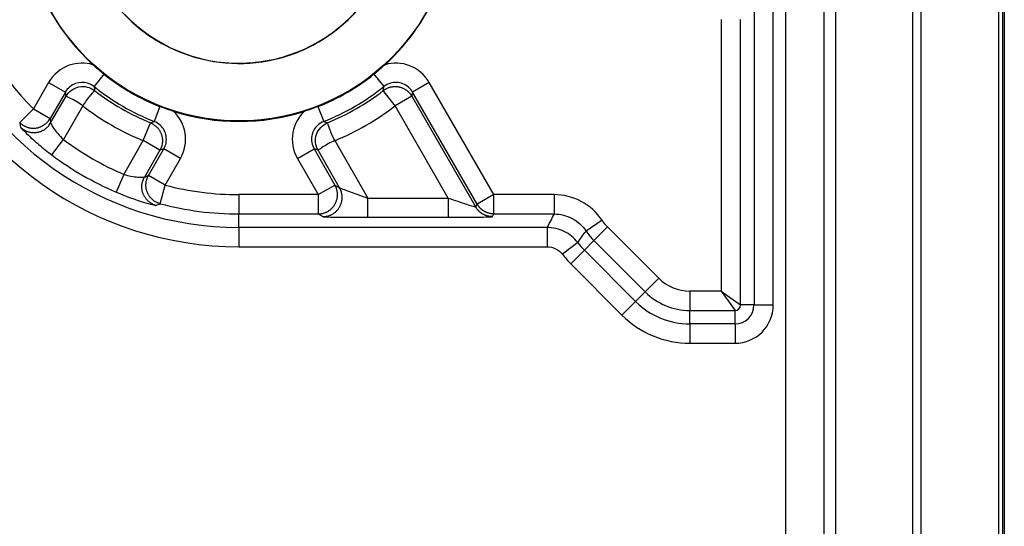
# Model space of a CAD drawing. Extents: x 2146 to 4666, y -1897 to -154.
# Drawn here: x 4513 to 4539, y -871 to -858 of the extents above; entities that cross this region are included whole.
import ezdxf

# ---------------------------------------------------------------- set-up
doc = ezdxf.new("R2010")
doc.units = 0
doc.header["$LTSCALE"] = 30
doc.layers.add('1', color=7, linetype='CONTINUOUS')

msp = doc.modelspace()

# ---------------------------------------------------------------- linework, layer by layer
at = {"layer": '1', "color": 7, "linetype": 'Continuous'}
for p, q in [((4538.851, -1167.147), (4538.851, -697.901)), ((4538.891, -697.901), (4538.891, -1167.147)), ((4534.513, -699.231), (4534.513, -1165.818)), ((4536.512, -699.231), (4536.512, -1165.818)), ((4533.215, -748.061), (4533.215, -928.987)), ((4534.215, -928.978), (4534.215, -748.07)), ((4532.399, -844.657), (4532.399, -865.391)), ((4532.899, -865.391), (4532.899, -844.657)), ((4531.549, -857.998), (4531.549, -865.033)), ((4532.049, -865.391), (4532.049, -857.998)), ((4515.54, -859.412), (4515.282, -859.734)), ((4522.541, -859.412), (4522.799, -859.735)), ((4514.105, -859.625), (4513.709, -860.311)), ((4514.105, -859.625), (4514.538, -859.875)), ((4523.977, -859.625), (4523.544, -859.875)), ((4525.655, -862.533), (4523.977, -859.625)), ((4514.538, -859.875), (4514.142, -860.561)), ((4514.157, -860.675), (4514.558, -859.981)), ((4523.091, -860.231), (4522.784, -859.836)), ((4523.523, -859.981), (4523.091, -860.231)), ((4523.523, -859.981), (4525.182, -862.853)), ((4525.222, -862.783), (4523.544, -859.875)), ((4513.709, -860.311), (4513.354, -860.663)), ((4513.709, -860.311), (4514.142, -860.561)), ((4514.991, -860.231), (4514.487, -861.104)), ((4516.991, -860.25), (4516.84, -860.634)), ((4521.09, -860.25), (4521.241, -860.634)), ((4524.47, -862.62), (4523.091, -860.231)), ((4516.557, -861.134), (4516.745, -860.671)), ((4514.187, -861.504), (4514.487, -861.104)), ((4516.053, -862.008), (4516.557, -861.134)), ((4516.99, -861.384), (4516.557, -861.134)), ((4516.695, -862.035), (4517.091, -861.349)), ((4517.524, -861.599), (4517.091, -861.349)), ((4520.558, -861.599), (4520.991, -861.349)), ((4520.991, -861.349), (4521.53, -862.283)), ((4521.525, -861.134), (4522.383, -862.62)), ((4516.99, -861.384), (4516.589, -862.079)), ((4517.128, -862.285), (4517.524, -861.599)), ((4520.558, -861.599), (4521.097, -862.533)), ((4521.651, -862.353), (4521.092, -861.384)), ((4516.053, -862.008), (4515.856, -862.467)), ((4517.128, -862.285), (4516.695, -862.035)), ((4517.001, -862.768), (4517.128, -862.285)), ((4521.097, -862.533), (4521.53, -862.283)), ((4521.53, -862.283), (4521.651, -862.353)), ((4521.097, -862.533), (4519.041, -862.533)), ((4519.041, -862.533), (4519.041, -863.033)), ((4521.097, -862.533), (4521.097, -863.033)), ((4522.383, -862.62), (4524.47, -862.62)), ((4522.383, -863.12), (4522.383, -862.62)), ((4524.47, -862.62), (4524.47, -863.12)), ((4525.655, -862.533), (4525.222, -862.783)), ((4527.212, -862.533), (4525.655, -862.533)), ((4525.655, -863.033), (4525.655, -862.533)), ((4527.212, -862.533), (4527.212, -863.033)), ((4525.182, -862.853), (4525.222, -862.783)), ((4519.041, -863.382), (4519.041, -863.033)), ((4519.041, -863.033), (4521.097, -863.033)), ((4521.097, -863.033), (4521.218, -863.103)), ((4522.383, -863.12), (4524.47, -863.12)), ((4525.615, -863.103), (4525.655, -863.033)), ((4525.655, -863.033), (4527.212, -863.033)), ((4519.041, -863.382), (4519.041, -863.882)), ((4527.033, -863.382), (4519.041, -863.382)), ((4527.033, -863.382), (4527.033, -863.882)), ((4528.458, -863.198), (4528.043, -863.476)), ((4528.6, -863.37), (4528.246, -863.723)), ((4529.928, -864.698), (4528.6, -863.37)), ((4519.041, -863.882), (4527.033, -863.882)), ((4527.827, -863.774), (4527.43, -864.078)), ((4527.999, -863.97), (4528.246, -863.723)), ((4528.246, -863.723), (4529.575, -865.052)), ((4527.999, -863.97), (4527.646, -864.324)), ((4529.328, -865.299), (4527.999, -863.97)), ((4527.646, -864.324), (4528.974, -865.652)), ((4529.928, -864.698), (4529.575, -865.052)), ((4529.328, -865.299), (4529.575, -865.052)), ((4530.736, -865.033), (4530.736, -865.533)), ((4531.549, -865.033), (4530.736, -865.033)), ((4531.549, -865.033), (4531.907, -865.533)), ((4531.549, -865.033), (4532.049, -865.391)), ((4529.328, -865.299), (4528.974, -865.652)), ((4532.399, -865.391), (4532.049, -865.391)), ((4532.399, -865.391), (4532.899, -865.391)), ((4530.736, -865.882), (4530.736, -865.533)), ((4530.736, -865.533), (4531.907, -865.533)), ((4531.907, -865.882), (4531.907, -865.533)), ((4530.736, -865.882), (4530.736, -866.382)), ((4531.907, -865.882), (4530.736, -865.882)), ((4531.907, -865.882), (4531.907, -866.382)), ((4530.736, -866.382), (4531.907, -866.382))]:
    msp.add_line(p, q, dxfattribs=at)
for points in [[(4522.784, -859.836), (4522.804, -859.821, -0.013868), (4522.826, -859.807, -0.01304), (4522.849, -859.793, -0.012815), (4522.873, -859.781, -0.013456), (4522.898, -859.769, -0.013756), (4522.924, -859.759, -0.01396), (4522.951, -859.751, -0.014092), (4522.979, -859.743, -0.01436), (4523.007, -859.738, -0.014501), (4523.037, -859.734, -0.014691), (4523.066, -859.731, -0.014786), (4523.096, -859.731, -0.014916), (4523.126, -859.732, -0.014985), (4523.156, -859.735, -0.015073), (4523.186, -859.74, -0.015067), (4523.216, -859.747, -0.015), (4523.245, -859.755, -0.015073), (4523.273, -859.765, -0.015231), (4523.301, -859.777, -0.014849), (4523.328, -859.791, -0.013963), (4523.353, -859.805, -0.014951), (4523.377, -859.821, -0.017066), (4523.401, -859.839, -0.01351), (4523.422, -859.857, -0.006083), (4523.441, -859.873, -0.017439), (4523.462, -859.896, -0.028994), (4523.49, -859.932, -0.01498), (4523.523, -859.981, -0.008294)], [(4513.354, -860.663), (4513.373, -860.682, 0.014851), (4513.394, -860.699, 0.013828), (4513.417, -860.717, 0.013558), (4513.441, -860.733, 0.014342), (4513.466, -860.748, 0.014708), (4513.492, -860.762, 0.014966), (4513.52, -860.774, 0.015133), (4513.55, -860.785, 0.01547), (4513.58, -860.794, 0.015647), (4513.611, -860.801, 0.015888), (4513.643, -860.806, 0.016009), (4513.675, -860.81, 0.016178), (4513.708, -860.811, 0.016263), (4513.74, -860.81, 0.016371), (4513.773, -860.807, 0.01637), (4513.806, -860.801, 0.016302), (4513.838, -860.794, 0.016371), (4513.869, -860.785, 0.016518), (4513.9, -860.773, 0.016109), (4513.929, -860.76, 0.015155), (4513.957, -860.745, 0.016158), (4513.984, -860.728, 0.018321), (4514.01, -860.71, 0.014586), (4514.033, -860.691, 0.006772), (4514.054, -860.674, 0.018583), (4514.076, -860.65, 0.030706), (4514.106, -860.612, 0.015997), (4514.142, -860.561, 0.008922)], [(4513.373, -860.781), (4513.393, -860.8, 0.014761), (4513.414, -860.817, 0.013757), (4513.436, -860.834, 0.013491), (4513.46, -860.85, 0.014261), (4513.486, -860.864, 0.01462), (4513.512, -860.878, 0.014873), (4513.54, -860.89, 0.015035), (4513.569, -860.9, 0.015365), (4513.599, -860.909, 0.015537), (4513.63, -860.916, 0.015774), (4513.662, -860.921, 0.015891), (4513.694, -860.924, 0.016055), (4513.726, -860.925, 0.016139), (4513.759, -860.924, 0.016244), (4513.791, -860.92, 0.016242), (4513.824, -860.915, 0.016174), (4513.855, -860.907, 0.016244), (4513.886, -860.898, 0.016391), (4513.917, -860.886, 0.015985), (4513.946, -860.873, 0.015038), (4513.973, -860.858, 0.01604), (4514, -860.842, 0.018199), (4514.026, -860.823, 0.014482), (4514.049, -860.805, 0.006704), (4514.069, -860.788, 0.018474), (4514.092, -860.764, 0.030545), (4514.121, -860.726, 0.015901), (4514.157, -860.675, 0.008862)], [(4516.745, -860.671), (4516.768, -860.682, -0.013871), (4516.791, -860.693, -0.013043), (4516.815, -860.706, -0.012817), (4516.837, -860.721, -0.013459), (4516.86, -860.737, -0.013759), (4516.881, -860.755, -0.013963), (4516.902, -860.774, -0.014095), (4516.923, -860.794, -0.014364), (4516.942, -860.816, -0.014505), (4516.96, -860.839, -0.014695), (4516.977, -860.864, -0.01479), (4516.992, -860.89, -0.01492), (4517.006, -860.916, -0.014989), (4517.019, -860.944, -0.015076), (4517.029, -860.972, -0.01507), (4517.038, -861.001, -0.015003), (4517.046, -861.031, -0.015075), (4517.051, -861.06, -0.015233), (4517.054, -861.09, -0.014851), (4517.056, -861.12, -0.013964), (4517.056, -861.149, -0.014952), (4517.055, -861.178, -0.017066), (4517.051, -861.208, -0.01351), (4517.046, -861.235, -0.006082), (4517.041, -861.259, -0.017438), (4517.032, -861.289, -0.028991), (4517.015, -861.331, -0.014978), (4516.99, -861.384, -0.008293)], [(4516.888, -862.811), (4516.863, -862.803, -0.014761), (4516.837, -862.794, -0.013757), (4516.811, -862.782, -0.013491), (4516.786, -862.77, -0.014261), (4516.76, -862.755, -0.01462), (4516.735, -862.739, -0.014872), (4516.711, -862.721, -0.015035), (4516.688, -862.701, -0.015365), (4516.665, -862.679, -0.015537), (4516.644, -862.656, -0.015773), (4516.623, -862.631, -0.015891), (4516.605, -862.605, -0.016055), (4516.588, -862.577, -0.016139), (4516.572, -862.548, -0.016244), (4516.559, -862.518, -0.016242), (4516.548, -862.488, -0.016174), (4516.538, -862.456, -0.016244), (4516.531, -862.425, -0.016392), (4516.526, -862.393, -0.015985), (4516.523, -862.361, -0.015038), (4516.522, -862.33, -0.01604), (4516.523, -862.298, -0.018199), (4516.526, -862.267, -0.014482), (4516.53, -862.237, -0.006704), (4516.535, -862.211, -0.018474), (4516.544, -862.18, -0.030545), (4516.563, -862.135, -0.015901), (4516.589, -862.079, -0.008862)], [(4517.001, -862.768), (4516.975, -862.761, -0.014852), (4516.949, -862.752, -0.013829), (4516.923, -862.741, -0.013559), (4516.897, -862.728, -0.014343), (4516.871, -862.714, -0.014709), (4516.846, -862.698, -0.014967), (4516.821, -862.68, -0.015134), (4516.797, -862.66, -0.015471), (4516.775, -862.638, -0.015647), (4516.753, -862.615, -0.015889), (4516.732, -862.59, -0.016009), (4516.713, -862.564, -0.016178), (4516.696, -862.536, -0.016263), (4516.68, -862.507, -0.01637), (4516.667, -862.477, -0.01637), (4516.655, -862.446, -0.016301), (4516.645, -862.415, -0.01637), (4516.638, -862.383, -0.016517), (4516.633, -862.351, -0.016108), (4516.629, -862.319, -0.015154), (4516.628, -862.287, -0.016157), (4516.629, -862.256, -0.01832), (4516.632, -862.224, -0.014585), (4516.636, -862.194, -0.006772), (4516.641, -862.168, -0.018582), (4516.651, -862.137, -0.030704), (4516.669, -862.092, -0.015996), (4516.695, -862.035, -0.008922)], [(4521.097, -863.033), (4521.126, -863.032, 0.016768), (4521.156, -863.029, 0.015271), (4521.187, -863.024, 0.014905), (4521.218, -863.017, 0.016025), (4521.25, -863.008, 0.016542), (4521.282, -862.997, 0.016939), (4521.314, -862.983, 0.017192), (4521.345, -862.966, 0.017701), (4521.376, -862.947, 0.017965), (4521.406, -862.925, 0.018343), (4521.434, -862.901, 0.01853), (4521.461, -862.875, 0.018799), (4521.486, -862.846, 0.018927), (4521.509, -862.815, 0.019089), (4521.529, -862.783, 0.019102), (4521.547, -862.749, 0.019031), (4521.563, -862.713, 0.01909), (4521.575, -862.677, 0.019195), (4521.584, -862.641, 0.01873), (4521.591, -862.604, 0.017632), (4521.595, -862.568, 0.018627), (4521.596, -862.531, 0.020813), (4521.595, -862.495, 0.016769), (4521.591, -862.461, 0.008271), (4521.587, -862.431, 0.020765), (4521.577, -862.396, 0.033827), (4521.558, -862.346, 0.017946), (4521.53, -862.283, 0.010177)], [(4521.218, -863.103), (4521.247, -863.102, 0.01677), (4521.278, -863.099, 0.015274), (4521.308, -863.094, 0.014908), (4521.34, -863.088, 0.016028), (4521.372, -863.078, 0.016546), (4521.404, -863.067, 0.016943), (4521.435, -863.053, 0.017196), (4521.467, -863.036, 0.017706), (4521.497, -863.017, 0.01797), (4521.527, -862.995, 0.018348), (4521.556, -862.971, 0.018534), (4521.582, -862.945, 0.018804), (4521.607, -862.916, 0.018931), (4521.63, -862.885, 0.019092), (4521.651, -862.853, 0.019105), (4521.669, -862.819, 0.019034), (4521.684, -862.783, 0.019091), (4521.696, -862.747, 0.019196), (4521.706, -862.711, 0.01873), (4521.713, -862.674, 0.017632), (4521.717, -862.638, 0.018626), (4521.718, -862.601, 0.02081), (4521.716, -862.565, 0.016767), (4521.713, -862.531, 0.00827), (4521.708, -862.501, 0.020761), (4521.699, -862.466, 0.033819), (4521.679, -862.416, 0.017942), (4521.651, -862.353, 0.010175)], [(4525.615, -863.103), (4525.598, -863.102, -0.00862), (4525.581, -863.102, -0.008426), (4525.564, -863.1, -0.008366), (4525.547, -863.098, -0.008523), (4525.53, -863.095, -0.008599), (4525.513, -863.092, -0.008642), (4525.496, -863.088, -0.008671), (4525.479, -863.084, -0.008731), (4525.462, -863.079, -0.008763), (4525.445, -863.073, -0.008804), (4525.429, -863.067, -0.008823), (4525.412, -863.06, -0.008847), (4525.396, -863.052, -0.008866), (4525.38, -863.044, -0.008894), (4525.365, -863.036, -0.008879), (4525.349, -863.027, -0.008831), (4525.334, -863.017, -0.008895), (4525.32, -863.007, -0.009043), (4525.306, -862.996, -0.0088), (4525.292, -862.985, -0.008244), (4525.279, -862.973, -0.008991), (4525.266, -862.961, -0.010543), (4525.253, -862.948, -0.008139), (4525.242, -862.936, -0.003151), (4525.231, -862.924, -0.011092), (4525.22, -862.909, -0.018862), (4525.203, -862.885, -0.009419), (4525.182, -862.853, -0.005072)], [(4525.655, -863.033), (4525.638, -863.032, -0.008624), (4525.621, -863.031, -0.008429), (4525.605, -863.03, -0.008369), (4525.588, -863.028, -0.008525), (4525.57, -863.025, -0.008601), (4525.553, -863.022, -0.008643), (4525.536, -863.018, -0.008672), (4525.519, -863.014, -0.008731), (4525.503, -863.009, -0.008763), (4525.486, -863.003, -0.008803), (4525.469, -862.997, -0.008822), (4525.453, -862.99, -0.008846), (4525.437, -862.982, -0.008864), (4525.421, -862.974, -0.008892), (4525.405, -862.966, -0.008876), (4525.39, -862.956, -0.008828), (4525.375, -862.947, -0.008891), (4525.36, -862.936, -0.009038), (4525.346, -862.926, -0.008795), (4525.332, -862.914, -0.00824), (4525.319, -862.903, -0.008986), (4525.306, -862.891, -0.010536), (4525.294, -862.878, -0.008134), (4525.282, -862.865, -0.003149), (4525.272, -862.854, -0.011084), (4525.26, -862.839, -0.018848), (4525.243, -862.815, -0.009412), (4525.222, -862.783, -0.005068)]]:
    msp.add_lwpolyline(points, format="xyb", dxfattribs=at)
msp.add_circle((4519.041, -855.024), 5.6, dxfattribs=at)
for centre, radius, start, end in [((4519.041, -855.024), 5.613, 192.4465, 227.5535), ((4519.041, -855.024), 7.509, 195.2412, 224.7588), ((4519.041, -855.024), 5.613, 312.4465, 338.5299), ((4519.041, -855.026), 4.102, 223.7533, 317.9706), ((4519.041, -855.024), 8.858, 199.6513, 270), ((4519.041, -855.024), 8.358, 199.6513, 270), ((4519.041, -855.024), 5.613, 231.4129, 248.5839), ((4519.041, -855.024), 5.613, 291.4129, 308.5839), ((4519.041, -855.024), 6.026, 231.4129, 248.5871), ((4519.041, -855.024), 6.026, 291.4129, 308.5871), ((4519.041, -855.024), 6.096, 232.1235, 247.8766), ((4519.041, -855.024), 6.096, 292.1235, 307.8765), ((4519.041, -855.024), 6.596, 232.1235, 247.8766), ((4519.041, -855.024), 6.596, 292.1235, 307.8766), ((4519.041, -855.024), 5.613, 252.4465, 287.5535), ((4519.041, -855.024), 7.596, 233.1656, 246.8344), ((4519.041, -855.024), 8.096, 233.1656, 246.8344), ((4519.041, -855.024), 7.509, 255.2412, 270), ((4519.041, -855.024), 8.009, 255.2412, 270), ((4529.407, -862.562), 1.142, 213.8166, 225), ((4529.407, -862.562), 1.642, 213.8166, 225), ((4529.407, -862.562), 1.991, 217.4693, 225), ((4529.407, -862.562), 2.491, 217.4693, 225), ((4530.736, -863.891), 1.142, 225, 270), ((4530.736, -863.891), 1.642, 225, 270), ((4530.736, -863.891), 1.991, 225, 270), ((4531.907, -865.391), 0.491, 270, 0), ((4531.907, -865.391), 0.991, 270, 0), ((4531.907, -865.391), 0.142, 270, 0), ((4530.736, -863.891), 2.491, 225, 270)]:
    msp.add_arc(centre, radius, start, end, dxfattribs=at)
for points, knots in [([(4536.737, -1165.818), (4536.739, -1146.376), (4536.737, -1126.935), (4536.737, -1088.053), (4536.737, -1068.612), (4536.737, -1010.289), (4536.737, -971.406), (4536.737, -893.642), (4536.737, -854.76), (4536.737, -776.995), (4536.739, -738.113), (4536.737, -699.231)], [2, 2, 2, 2, 20.77347, 20.77347, 39.546973, 39.546973, 77.093979, 77.093979, 114.64099, 114.64099, 152.18798, 152.18798, 152.18798, 152.18798]), ([(4538.737, -699.23), (4538.738, -738.121), (4538.737, -776.995), (4538.737, -854.76), (4538.737, -893.642), (4538.737, -971.406), (4538.737, -1010.289), (4538.737, -1068.612), (4538.737, -1088.053), (4538.737, -1126.935), (4538.739, -1146.372), (4538.737, -1165.818)], [2, 2, 2, 2, 39.546993, 39.546993, 77.093999, 77.093999, 114.64101, 114.64101, 133.41451, 133.41451, 152.18798, 152.18798, 152.18798, 152.18798]), ([(4519.041, -850.918), (4519.462, -850.918), (4520.303, -851.048), (4521.447, -851.617), (4522.366, -852.504), (4522.973, -853.628), (4523.212, -854.884), (4523.059, -856.152), (4522.53, -857.315), (4521.674, -858.263), (4520.572, -858.908), (4519.326, -859.19), (4518.053, -859.081), (4516.872, -858.592), (4515.895, -857.769), (4515.213, -856.689), (4514.889, -855.453), (4514.955, -854.177), (4515.403, -852.981), (4516.192, -851.976), (4517.248, -851.257), (4518.246, -850.959), (4518.854, -850.918), (4519.041, -850.918)], [0, 0, 0, 0, 1.836034, 3.672067, 5.508101, 7.344134, 9.180168, 11.016202, 12.852235, 14.688269, 16.524302, 18.360336, 20.19637, 22.032403, 23.868437, 25.70447, 27.540504, 29.376538, 31.212571, 33.048605, 34.884638, 36.720672, 37.536791, 37.536791, 37.536791, 37.536791]), ([(4520.613, -858.821), (4520.375, -858.92), (4519.859, -859.079), (4519.321, -859.134), (4519.041, -859.134)], [53.959035, 53.959035, 53.959035, 53.959035, 55.081008, 56.305134, 56.305134, 56.305134, 56.305134]), ([(4515.253, -859.166), (4515.053, -859.108), (4514.836, -859.113), (4514.417, -859.26), (4514.223, -859.421), (4514.105, -859.625)], [2.499067, 2.499067, 2.499067, 2.499067, 3.300435, 3.300435, 4.214181, 4.214181, 4.214181, 4.214181]), ([(4523.976, -859.625), (4523.864, -859.43), (4523.507, -859.124), (4523.038, -859.105), (4522.829, -859.166)], [2, 2, 2, 2, 2.872652, 3.715153, 3.715153, 3.715153, 3.715153]), ([(4515.282, -859.734), (4515.232, -859.694), (4515.174, -859.664), (4515.012, -859.616), (4514.903, -859.619), (4514.694, -859.693), (4514.597, -859.773), (4514.538, -859.875)], [2, 2, 2, 2, 2.499067, 2.499067, 3.300435, 3.300435, 4.214181, 4.214181, 4.214181, 4.214181]), ([(4514.558, -859.981), (4514.63, -859.857), (4514.75, -859.769), (4515.035, -859.712), (4515.183, -859.747), (4515.298, -859.836)], [0, 0, 0, 0, 0.496372, 0.496372, 1, 1, 1, 1]), ([(4523.544, -859.875), (4523.487, -859.778), (4523.309, -859.624), (4523.075, -859.615), (4522.908, -859.664), (4522.849, -859.694), (4522.799, -859.735)], [2, 2, 2, 2, 2.872652, 3.715153, 3.715153, 4.214325, 4.214325, 4.214325, 4.214325]), ([(4514.991, -860.231), (4514.897, -860.157), (4514.773, -860.087), (4514.594, -859.996), (4514.559, -859.983), (4514.558, -859.981)], [0, 0, 0, 0, 0.541204, 0.541204, 1, 1, 1, 1]), ([(4515.298, -859.836), (4515.298, -859.839), (4515.261, -859.874), (4515.118, -860.043), (4515.043, -860.14), (4514.991, -860.231)], [0, 0, 0, 0, 0.531004, 0.531004, 1, 1, 1, 1]), ([(4517.524, -861.599), (4517.638, -861.401), (4517.723, -860.937), (4517.503, -860.524), (4517.348, -860.376)], [2, 2, 2, 2, 2.884439, 3.714507, 3.714507, 3.714507, 3.714507]), ([(4520.734, -860.376), (4520.581, -860.521), (4520.477, -860.715), (4520.398, -861.152), (4520.441, -861.397), (4520.558, -861.599)], [2.499067, 2.499067, 2.499067, 2.499067, 3.311553, 3.311553, 4.21422, 4.21422, 4.21422, 4.21422]), ([(4513.373, -860.781), (4513.375, -860.789), (4513.449, -860.869), (4513.653, -861.063), (4513.746, -861.147), (4513.954, -861.323), (4514.069, -861.415), (4514.187, -861.504)], [2, 2, 2, 2, 2.803474, 2.803474, 3.262486, 3.262486, 3.71739, 3.71739, 3.71739, 3.71739]), ([(4514.157, -860.675), (4514.156, -860.681), (4514.183, -860.732), (4514.263, -860.85), (4514.301, -860.9), (4514.387, -861.002), (4514.436, -861.055), (4514.487, -861.104)], [2, 2, 2, 2, 2.803474, 2.803474, 3.262486, 3.262486, 3.71739, 3.71739, 3.71739, 3.71739]), ([(4517.091, -861.349), (4517.148, -861.25), (4517.191, -861.018), (4517.081, -860.812), (4516.956, -860.693), (4516.901, -860.658), (4516.84, -860.634)], [2, 2, 2, 2, 2.884439, 3.714507, 3.714507, 4.213678, 4.213678, 4.213678, 4.213678]), ([(4521.241, -860.634), (4521.181, -860.658), (4521.125, -860.693), (4521.002, -860.81), (4520.95, -860.907), (4520.911, -861.126), (4520.932, -861.248), (4520.991, -861.349)], [2, 2, 2, 2, 2.499067, 2.499067, 3.311553, 3.311553, 4.21422, 4.21422, 4.21422, 4.21422]), ([(4521.092, -861.384), (4521.02, -861.261), (4521.005, -861.112), (4521.097, -860.837), (4521.202, -860.726), (4521.337, -860.671)], [0, 0, 0, 0, 0.496372, 0.496372, 1, 1, 1, 1]), ([(4521.337, -860.671), (4521.34, -860.673), (4521.351, -860.722), (4521.426, -860.931), (4521.473, -861.044), (4521.525, -861.134)], [0, 0, 0, 0, 0.531004, 0.531004, 1, 1, 1, 1]), ([(4521.525, -861.134), (4521.414, -861.179), (4521.292, -861.251), (4521.124, -861.361), (4521.095, -861.385), (4521.092, -861.384)], [0, 0, 0, 0, 0.541204, 0.541204, 1, 1, 1, 1]), ([(4516.053, -862.008), (4516.178, -862.045), (4516.31, -862.067), (4516.462, -862.081), (4516.506, -862.082), (4516.568, -862.082), (4516.586, -862.081), (4516.589, -862.079)], [2, 2, 2, 2, 2.842238, 2.842238, 3.275591, 3.275591, 3.717654, 3.717654, 3.717654, 3.717654]), ([(4521.651, -862.353), (4521.655, -862.356), (4521.713, -862.38), (4521.892, -862.447), (4522.117, -862.527), (4522.287, -862.587), (4522.383, -862.62)], [2, 2, 2, 2, 2.453779, 2.831099, 3.166483, 3.606544, 3.606544, 3.606544, 3.606544]), ([(4515.856, -862.467), (4516.107, -862.575), (4516.364, -862.665), (4516.654, -862.754), (4516.736, -862.776), (4516.852, -862.806), (4516.885, -862.812), (4516.888, -862.811)], [2, 2, 2, 2, 2.842238, 2.842238, 3.275591, 3.275591, 3.717654, 3.717654, 3.717654, 3.717654]), ([(4524.47, -862.62), (4524.637, -862.678), (4524.895, -862.765), (4525.133, -862.842), (4525.181, -862.855), (4525.182, -862.853)], [2, 2, 2, 2, 3.032401, 3.581521, 4.150734, 4.150734, 4.150734, 4.150734]), ([(4521.218, -863.103), (4521.223, -863.106), (4521.314, -863.11), (4521.599, -863.116), (4521.958, -863.119), (4522.229, -863.12), (4522.383, -863.12)], [2, 2, 2, 2, 2.453779, 2.831099, 3.166483, 3.606544, 3.606544, 3.606544, 3.606544]), ([(4524.47, -863.12), (4524.737, -863.12), (4525.15, -863.118), (4525.534, -863.11), (4525.613, -863.105), (4525.615, -863.103)], [2, 2, 2, 2, 3.032401, 3.581521, 4.150734, 4.150734, 4.150734, 4.150734])]:
    msp.add_open_spline(points, degree=3, knots=knots, dxfattribs=at)
for points in [[(4515.54, -859.412), (4515.441, -859.333), (4515.345, -859.251), (4515.253, -859.166)], [(4522.829, -859.166), (4522.736, -859.251), (4522.64, -859.333), (4522.542, -859.412)], [(4515.282, -859.734), (4515.288, -859.768), (4515.293, -859.802), (4515.298, -859.836)], [(4522.784, -859.836), (4522.789, -859.802), (4522.794, -859.768), (4522.799, -859.735)], [(4514.558, -859.981), (4514.551, -859.946), (4514.544, -859.911), (4514.538, -859.875)], [(4523.544, -859.875), (4523.537, -859.911), (4523.53, -859.946), (4523.523, -859.981)], [(4517.348, -860.376), (4517.228, -860.338), (4517.109, -860.296), (4516.991, -860.25)], [(4521.09, -860.25), (4520.973, -860.296), (4520.854, -860.338), (4520.734, -860.376)], [(4514.142, -860.561), (4514.147, -860.599), (4514.152, -860.637), (4514.157, -860.675)], [(4513.354, -860.663), (4513.36, -860.703), (4513.367, -860.742), (4513.373, -860.781)], [(4516.745, -860.671), (4516.777, -860.659), (4516.809, -860.647), (4516.84, -860.634)], [(4521.241, -860.634), (4521.273, -860.647), (4521.305, -860.659), (4521.337, -860.671)], [(4517.091, -861.349), (4517.057, -861.361), (4517.023, -861.373), (4516.99, -861.384)], [(4521.092, -861.384), (4521.058, -861.373), (4521.025, -861.361), (4520.991, -861.349)], [(4516.589, -862.079), (4516.624, -862.064), (4516.659, -862.05), (4516.695, -862.035)], [(4528.458, -863.198), (4528.322, -862.994), (4527.948, -862.655), (4527.457, -862.533), (4527.212, -862.533)], [(4516.888, -862.811), (4516.926, -862.797), (4516.963, -862.783), (4517.001, -862.768)], [(4527.212, -863.033), (4527.15, -863.149), (4527.091, -863.266), (4527.033, -863.382)], [(4527.212, -863.033), (4527.376, -863.033), (4527.703, -863.114), (4527.952, -863.34), (4528.043, -863.476)], [(4527.827, -863.774), (4527.734, -863.652), (4527.492, -863.453), (4527.186, -863.382), (4527.033, -863.382)], [(4527.827, -863.774), (4527.896, -863.672), (4527.968, -863.573), (4528.043, -863.476)], [(4527.033, -863.882), (4527.11, -863.882), (4527.262, -863.917), (4527.384, -864.017), (4527.43, -864.078)]]:
    msp.add_open_spline(points, degree=3, dxfattribs=at)

doc.saveas('drawing.dxf')
